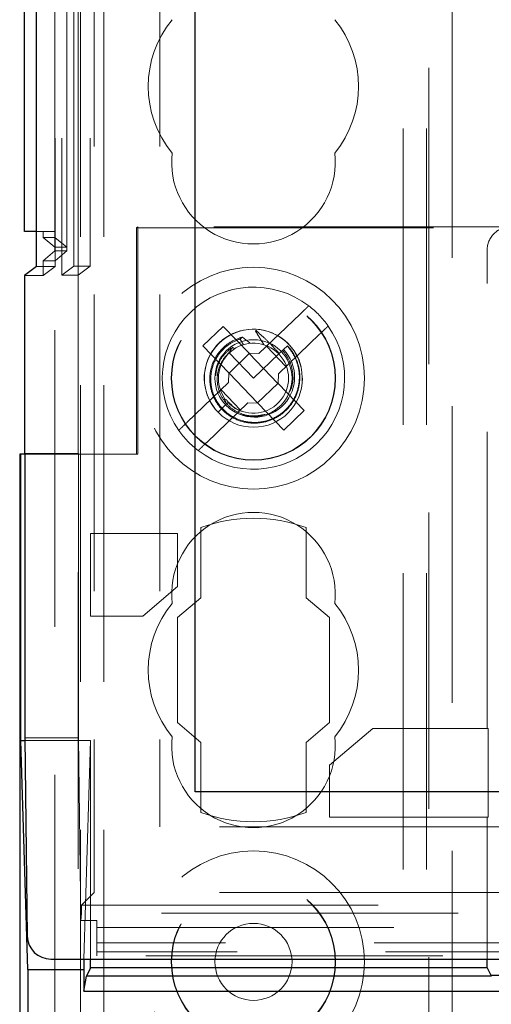
# Model space of a CAD drawing. Units: millimetres. Extents: x 11 to 205, y 5 to 292.
# Drawn here: x 72 to 74, y 209 to 214 of the extents above; entities that cross this region are included whole.
import ezdxf

# ---------------------------------------------------------------- set-up
doc = ezdxf.new("R2010")
doc.units = ezdxf.units.MM
doc.linetypes.add('HIDDEN', pattern=[1.905, 1.27, -0.635])

msp = doc.modelspace()

# ---------------------------------------------------------------- linework, layer by layer
at = {"color": 7, "linetype": 'HIDDEN', "lineweight": 18}
for p, q in [((72.0219, 134.4982), (72.0219, 224.4982)), ((73.3019, 224.4982), (73.3019, 134.4982)), ((73.4019, 224.4982), (73.4019, 134.4982)), ((71.8119, 212.5596), (71.8119, 224.4565)), ((71.8125, 212.6265), (71.8125, 224.4565)), ((71.8127, 212.6015), (71.8127, 224.4565)), ((71.8134, 224.4565), (71.8134, 212.5015)), ((71.8136, 224.4565), (71.8136, 212.4765)), ((71.8419, 224.4565), (71.8419, 212.4394)), ((71.863, 224.4565), (71.863, 212.5596)), ((71.8631, 212.5434), (71.8631, 224.4565)), ((71.8936, 212.4782), (71.8936, 224.4565)), ((71.9636, 224.4565), (71.9636, 212.4782)), ((71.9803, 219.9763), (71.9803, 209.7949)), ((72.2619, 219.9763), (72.2619, 210.0765)), ((71.9219, 134.4982), (71.9219, 216.8111)), ((73.4119, 215.2332), (73.4119, 134.4982)), ((71.9119, 212.4394), (71.9119, 213.9832)), ((73.5119, 213.7832), (73.5119, 134.4982)), ((72.1672, 212.647), (72.162, 212.6418)), ((72.162, 212.6418), (72.162, 211.6732)), ((72.162, 212.6418), (74.527, 212.6418)), ((72.1672, 212.647), (72.1672, 211.6732)), ((73.762, 212.647), (72.1672, 212.647)), ((71.7336, 212.6265), (71.8125, 212.6265)), ((71.7619, 212.6015), (71.7619, 212.6265)), ((71.7619, 212.6015), (71.8119, 212.5596)), ((71.7619, 212.6015), (71.8127, 212.6015)), ((71.8127, 212.6015), (71.863, 212.5596)), ((71.8119, 212.5596), (71.8119, 212.5435)), ((71.8119, 212.5596), (71.863, 212.5596)), ((71.8119, 212.5435), (71.7619, 212.5015)), ((71.8119, 212.5435), (71.8631, 212.5435)), ((71.8119, 161.4037), (71.8119, 212.5435)), ((71.8631, 212.5435), (71.8134, 212.5015)), ((73.6619, 210.4982), (73.6619, 212.547)), ((71.8136, 212.4765), (71.7336, 212.4765)), ((71.7619, 212.4378), (71.7619, 212.5015)), ((71.8134, 212.5015), (71.7619, 212.5015)), ((71.8136, 212.4765), (71.7619, 212.4378)), ((71.8936, 212.4782), (71.8419, 212.4394)), ((71.9636, 212.4782), (71.8936, 212.4782)), ((71.9119, 212.4394), (71.9636, 212.4782)), ((71.6819, 212.4378), (71.7619, 212.4378)), ((71.9119, 212.4394), (71.8419, 212.4394)), ((71.9119, 212.4394), (71.9119, 211.6755)), ((72.862, 212.2731), (72.6854, 212.1038)), ((72.5322, 212.2202), (72.4456, 212.1371)), ((72.643, 212.1047), (72.5322, 212.2202)), ((72.7684, 212.0172), (72.945, 212.1865)), ((72.4456, 212.1371), (72.5563, 212.0216)), ((72.6048, 212.1658), (72.6187, 212.1418)), ((72.7721, 212.1038), (72.8072, 212.1375)), ((72.8128, 212.1428), (72.813, 212.1431)), ((72.813, 212.1431), (72.8135, 212.1435)), ((72.6441, 212.1035), (72.5575, 212.0204)), ((72.5581, 212.1065), (72.6619, 211.9982)), ((72.5599, 212.11), (72.5607, 212.1088)), ((72.581, 212.1245), (72.5725, 212.1306)), ((72.643, 212.1047), (72.6854, 212.1038)), ((72.6441, 212.1035), (72.644, 212.1047)), ((72.7664, 211.9759), (72.6441, 212.1035)), ((72.6619, 211.9982), (72.7721, 212.1038)), ((72.7176, 212.1347), (72.8006, 212.048)), ((72.5554, 211.9792), (72.5563, 212.0216)), ((72.5575, 212.0204), (72.5563, 212.0206)), ((72.5575, 212.0204), (72.6798, 211.8929)), ((72.7684, 212.0172), (72.7675, 211.9748)), ((72.5554, 211.9792), (72.3788, 211.8099)), ((72.6798, 211.8929), (72.7664, 211.9759)), ((72.7664, 211.9759), (72.7675, 211.9758)), ((72.8783, 211.8593), (72.7675, 211.9748)), ((72.6063, 211.8617), (72.5232, 211.9483)), ((72.4619, 211.7233), (72.6385, 211.8926)), ((72.5103, 211.8529), (72.5471, 211.8881)), ((72.5358, 211.9169), (72.5471, 211.8881)), ((72.5471, 211.8881), (72.5537, 211.8944)), ((72.5546, 211.8953), (72.5707, 211.8811)), ((72.6809, 211.8917), (72.6385, 211.8926)), ((72.6798, 211.8929), (72.6799, 211.8917)), ((72.6809, 211.8917), (72.7916, 211.7762)), ((72.5344, 211.8759), (72.5103, 211.8529)), ((72.7916, 211.7762), (72.8783, 211.8593)), ((71.684, 211.6755), (71.914, 211.6755)), ((72.1672, 211.6732), (71.684, 211.6732)), ((71.9119, 162.2717), (71.9119, 211.6755)), ((71.914, 211.6755), (71.914, 210.458)), ((72.4369, 211.358), (72.4369, 211.058)), ((72.8869, 211.058), (72.8869, 211.358)), ((71.9652, 210.9792), (71.9652, 211.333)), ((71.9652, 211.333), (72.3369, 211.333)), ((72.3369, 211.333), (72.3369, 211.1055)), ((72.3369, 211.1055), (72.188, 210.9792)), ((72.4369, 211.058), (72.3369, 210.9732)), ((72.9869, 210.9732), (72.8869, 211.058)), ((72.188, 210.9792), (71.9652, 210.9792)), ((72.3369, 210.9732), (72.3369, 210.5232)), ((72.9869, 210.5232), (72.9869, 210.9732)), ((72.3369, 210.5232), (72.4369, 210.4384)), ((72.8869, 210.4384), (72.9869, 210.5232)), ((72.9869, 210.3408), (73.1725, 210.4982)), ((73.1725, 210.4982), (73.6654, 210.4982)), ((73.6654, 210.4982), (73.6654, 210.1182)), ((71.684, 210.458), (71.914, 210.458)), ((71.914, 210.458), (71.9234, 209.675)), ((71.6842, 210.4466), (71.9652, 210.4466)), ((71.9652, 210.4466), (71.9369, 209.5099)), ((71.9652, 209.5099), (71.9652, 210.4466)), ((72.4369, 210.4384), (72.4369, 210.1384)), ((72.8869, 210.1384), (72.8869, 210.4384)), ((72.9869, 210.1182), (72.9869, 210.3408)), ((73.6654, 210.1182), (72.9869, 210.1182)), ((73.6619, 209.5099), (73.6619, 210.1182)), ((83.3119, 210.0765), (72.2619, 210.0765)), ((71.9803, 209.7949), (71.9259, 209.7405)), ((83.3119, 209.7949), (71.9803, 209.7949)), ((71.9259, 209.7405), (96.398, 209.7405)), ((71.9259, 209.7405), (71.9259, 209.7064)), ((71.9259, 209.7064), (71.9234, 209.675)), ((96.398, 209.7064), (71.9259, 209.7064)), ((71.9234, 209.675), (71.9919, 209.675)), ((71.9919, 209.5243), (71.9919, 209.675)), ((71.9919, 209.6452), (83.9729, 209.6452)), ((83.9729, 209.5796), (71.9919, 209.5796)), ((84.0216, 209.5416), (71.9919, 209.5416)), ((96.3319, 209.5243), (71.9919, 209.5243))]:
    msp.add_line(p, q, dxfattribs=at)
at = {"color": 7, "linetype": 'Continuous', "lineweight": 25}
for p, q in [((71.6819, 212.6265), (71.6819, 224.4565)), ((71.7325, 224.4565), (71.7325, 212.6265)), ((71.7336, 212.4765), (71.7336, 224.4565)), ((72.4119, 210.2265), (72.4119, 223.7265)), ((71.7325, 212.6265), (71.6819, 212.6265)), ((71.7325, 212.6265), (71.7336, 212.6265)), ((71.7336, 212.4765), (71.6819, 212.4378)), ((71.6819, 212.4378), (71.6819, 211.6755)), ((71.6619, 211.6732), (71.6619, 162.3232)), ((71.6672, 211.6732), (71.6619, 211.6732)), ((71.6672, 210.4466), (71.6672, 211.6732)), ((71.684, 211.6732), (71.6672, 211.6732)), ((71.684, 211.6755), (71.6819, 211.6755)), ((71.684, 211.6755), (71.684, 210.458)), ((71.684, 210.458), (71.6942, 209.6088)), ((71.6968, 209.4651), (71.6672, 210.4466)), ((71.6672, 210.4466), (71.6842, 210.4466)), ((74.2186, 210.2265), (72.4119, 210.2265)), ((71.7954, 209.5099), (96.5285, 209.5099)), ((71.9369, 209.5099), (71.9356, 209.4651)), ((71.9652, 209.4732), (71.9652, 209.5099)), ((73.6619, 209.4732), (73.6619, 209.5099)), ((71.6968, 209.4651), (71.6968, 164.5309)), ((71.6968, 209.4651), (71.9356, 209.4651)), ((71.9356, 209.4651), (71.9356, 209.3732)), ((71.9356, 209.3732), (71.9473, 209.4373)), ((71.9652, 209.4732), (71.9473, 209.4373)), ((73.6798, 209.4373), (71.9473, 209.4373)), ((73.6619, 209.4732), (71.9652, 209.4732)), ((73.6619, 209.4732), (73.6794, 209.4383)), ((73.7445, 209.4399), (73.6794, 209.4399)), ((71.9356, 209.3732), (96.3883, 209.3732))]:
    msp.add_line(p, q, dxfattribs=at)
at = {"color": 7, "linetype": 'HIDDEN', "lineweight": 18}
for centre, radius in [((72.6619, 211.9982), 0.475), ((72.6619, 211.9982), 0.3515), ((72.6619, 211.9982), 0.3502), ((72.6619, 211.9982), 0.21), ((72.6619, 211.9982), 0.165), ((72.6619, 209.4982), 0.475), ((72.6619, 209.4982), 0.3515), ((72.6619, 209.4982), 0.3502), ((72.6619, 209.4982), 0.165)]:
    msp.add_circle(centre, radius, dxfattribs=at)
for centre, radius, start, end in [((72.6619, 213.2482), 0.45, 140.6085, 219.3915), ((72.6619, 213.2482), 0.45, 320.6085, 39.3915), ((72.6619, 212.9232), 0.35, 173.5326, 6.4674), ((72.6619, 211.9982), 0.39, 52.6455, 214.9457), ((72.6619, 211.9982), 0.39, 34.9457, 52.6455), ((72.6619, 211.9982), 0.39, 232.6455, 34.9457), ((72.661, 211.9986), 0.2096, 356.14, 224.0527), ((72.6619, 211.9982), 0.15, 223.7956, 212.7946), ((72.6668, 212.0026), 0.1713, 231.3895, 43.863), ((72.6619, 211.9982), 0.39, 214.9457, 232.6455), ((72.6619, 211.0732), 0.35, 353.5326, 186.4674), ((72.6619, 210.7482), 0.65, 69.7478, 110.2522), ((72.6619, 210.7482), 0.45, 140.6085, 219.3915), ((72.6619, 210.7482), 0.45, 320.6085, 39.3915), ((72.6619, 210.4232), 0.35, 173.5326, 6.4674), ((72.6619, 210.7482), 0.65, 249.7478, 290.2522)]:
    msp.add_arc(centre, radius, start, end, dxfattribs=at)
at = {"color": 7, "linetype": 'HIDDEN', "lineweight": 18, "extrusion": (2.42114e-14, -1.49984e-08, 1)}
msp.add_ellipse((73.7619, 212.547), major_axis=(0.0707, 0.0707, 0), ratio=0.999695, start_param=0.785297, end_param=2.356347, dxfattribs=at)
at = {"color": 7, "linetype": 'HIDDEN', "lineweight": 18}
for start_param, end_param in [(1.045686, 1.064204), (1.423426, 1.500093), (1.7781, 1.918417)]:
    msp.add_ellipse((72.7071, 212.0415), major_axis=(0.1247, 0.1195), ratio=0.931982, start_param=start_param, end_param=end_param, dxfattribs=at)
at = {"color": 7, "linetype": 'Continuous', "lineweight": 25}
msp.add_ellipse((71.7942, 209.6088), major_axis=(0.0928, -0.038), ratio=0.983362, start_param=3.536267, end_param=5.107015, dxfattribs=at)
at = {"color": 7, "linetype": 'HIDDEN', "lineweight": 18}
for points, knots in [([(72.862, 212.2731), (72.8656, 212.2766), (72.8735, 212.2841), (72.8843, 212.2946), (72.893, 212.3028), (72.8978, 212.3075), (72.8983, 212.308), (72.8986, 212.3082)], [0, 0, 0, 0, 0.19237, 0.411839, 0.628912, 0.843088, 1, 1, 1, 1]), ([(72.9816, 212.2216), (72.9816, 212.2216), (72.9815, 212.2215), (72.9797, 212.2198), (72.9734, 212.2137), (72.9639, 212.2046), (72.9539, 212.195), (72.9474, 212.1888), (72.945, 212.1865)], [0, 0, 0, 0, 0.0246613, 0.2354382, 0.4463401, 0.6587549, 0.8736956, 1, 1, 1, 1]), ([(72.6702, 212.2011), (72.6744, 212.1941), (72.6826, 212.1806), (72.6947, 212.1607), (72.7027, 212.1478), (72.7067, 212.1414)], [0, 0, 0, 0, 0.352345, 0.676158, 1, 1, 1, 1]), ([(72.7721, 212.1038), (72.7589, 212.1186), (72.7358, 212.1445), (72.702, 212.1768), (72.6821, 212.1942), (72.6732, 212.202)], [0, 0, 0, 0, 0.423496, 0.744657, 1, 1, 1, 1]), ([(72.6152, 212.174), (72.6105, 212.1727), (72.586, 212.1661), (72.5446, 212.1437), (72.502, 212.0974), (72.4768, 212.0391), (72.4725, 211.9754), (72.4895, 211.9134), (72.5264, 211.8603), (72.5791, 211.8221), (72.6418, 211.8033), (72.7078, 211.8065), (72.7693, 211.8313), (72.8195, 211.8755), (72.8525, 211.9341), (72.8642, 212.0007), (72.8531, 212.0678), (72.829, 212.1128), (72.8107, 212.1336), (72.8072, 212.1375)], [0, 0, 0, 0, 0.014723, 0.0767, 0.138674, 0.201341, 0.264321, 0.327614, 0.391559, 0.455496, 0.520369, 0.585234, 0.650811, 0.716684, 0.782887, 0.849727, 0.916574, 0.984346, 1, 1, 1, 1]), ([(72.8061, 212.1364), (72.8081, 212.1342), (72.8251, 212.1151), (72.8496, 212.0725), (72.8622, 212.0051), (72.8514, 211.9379), (72.8189, 211.8787), (72.7688, 211.834), (72.707, 211.8093), (72.6409, 211.8066), (72.5784, 211.8262), (72.5265, 211.8654), (72.4911, 211.9194), (72.4761, 211.9816), (72.4828, 212.0448), (72.5103, 212.1012), (72.5527, 212.1444), (72.5883, 212.159), (72.6048, 212.1658)], [0, 0, 0, 0, 0.009188, 0.079565, 0.148887, 0.218271, 0.286601, 0.354839, 0.422361, 0.489423, 0.556144, 0.621997, 0.687869, 0.752535, 0.817277, 0.881141, 0.944724, 1, 1, 1, 1]), ([(72.6481, 212.1475), (72.6381, 212.1557), (72.6272, 212.1647), (72.6162, 212.1732), (72.6152, 212.174)], [0, 0, 0, 0, 0.91071, 1, 1, 1, 1]), ([(72.5725, 212.1306), (72.5601, 212.121), (72.5334, 212.1002), (72.5071, 212.0569), (72.5025, 212.0239), (72.5005, 212.0089)], [0, 0, 0, 0, 0.3209411, 0.6913826, 1, 1, 1, 1]), ([(72.7111, 211.8432), (72.694, 211.8397), (72.6587, 211.8324), (72.6046, 211.8453), (72.5573, 211.8745), (72.5229, 211.9179), (72.5056, 211.9699), (72.5068, 212.0241), (72.5251, 212.0738), (72.5487, 212.0983), (72.5599, 212.11)], [0, 0, 0, 0, 0.121722, 0.252657, 0.38082, 0.509224, 0.635564, 0.761365, 0.885865, 1, 1, 1, 1]), ([(72.7862, 212.1173), (72.7962, 212.1044), (72.8181, 212.076), (72.8322, 212.022), (72.8321, 211.9729), (72.8198, 211.9477), (72.816, 211.9399)], [0, 0, 0, 0, 0.255096, 0.559829, 0.864082, 1, 1, 1, 1]), ([(72.5428, 211.9087), (72.5513, 211.8987), (72.5702, 211.8766), (72.5966, 211.8595), (72.6128, 211.8566), (72.6132, 211.8565)], [0, 0, 0, 0, 0.445277, 0.986076, 1, 1, 1, 1]), ([(72.3422, 211.7748), (72.3424, 211.7749), (72.3426, 211.7752), (72.3453, 211.7777), (72.351, 211.7832), (72.3607, 211.7925), (72.3706, 211.8019), (72.3767, 211.8079), (72.3788, 211.8099)], [0, 0, 0, 0, 0.1198388, 0.248264, 0.461435, 0.6745318, 0.8895418, 1, 1, 1, 1]), ([(72.4619, 211.7233), (72.4585, 211.72), (72.4509, 211.7127), (72.4401, 211.7024), (72.4323, 211.6949), (72.4271, 211.6899), (72.4254, 211.6883), (72.4253, 211.6882), (72.4253, 211.6882)], [0, 0, 0, 0, 0.179423, 0.398921, 0.616093, 0.752232, 0.963055, 1, 1, 1, 1])]:
    msp.add_open_spline(points, degree=3, knots=knots, dxfattribs=at)

doc.saveas('drawing.dxf')
